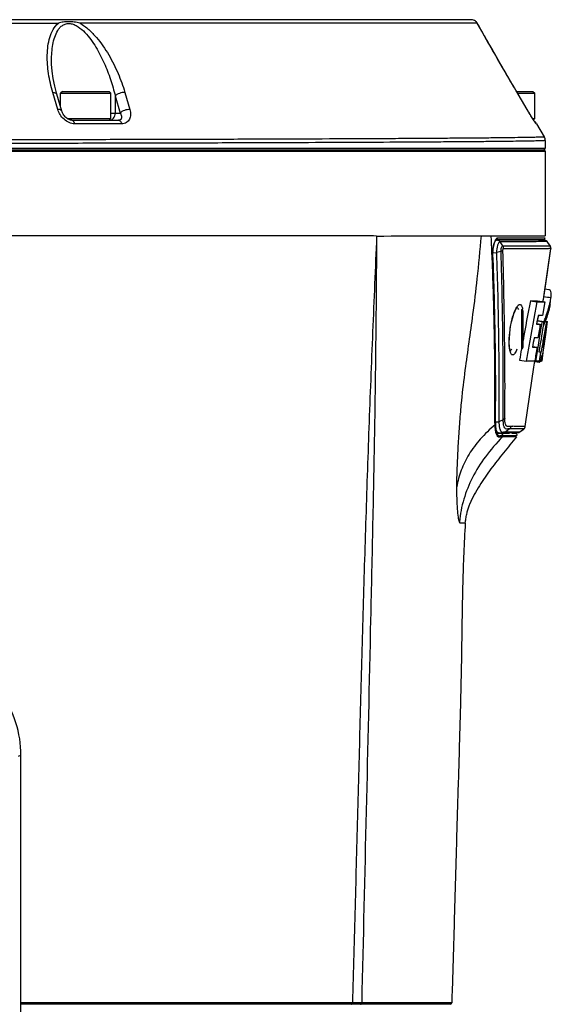
# Model space of a CAD drawing. Units: inches. Extents: x -0.1 to 96.1, y -0.1 to 60.1.
# Drawn here: x 49.4 to 52.3, y 33.2 to 38.6 of the extents above; entities that cross this region are included whole.
import ezdxf

# ---------------------------------------------------------------- set-up
doc = ezdxf.new("R2010")
doc.units = ezdxf.units.IN
doc.header["$MEASUREMENT"] = 0
doc.layers.add('1', color=7, linetype='Continuous')

msp = doc.modelspace()

# ---------------------------------------------------------------- linework, layer by layer
at = {"layer": '1', "linetype": 'Continuous'}
for p, q in [((51.8706, 38.5634), (42.9972, 38.5634)), ((51.9035, 38.544), (49.7256, 38.5438)), ((51.3008, 38.5438), (50.7264, 38.5438)), ((51.6417, 38.5439), (51.3008, 38.5438)), ((51.886, 38.5439), (51.8156, 38.5439)), ((51.9037, 38.544), (51.886, 38.5439)), ((51.9154, 38.5232), (51.9037, 38.544)), ((51.9284, 38.5001), (51.9154, 38.5232)), ((51.9439, 38.4726), (51.9284, 38.5001)), ((49.5703, 38.3404), (49.5703, 38.3405)), ((49.6037, 38.0714), (49.5767, 38.1638)), ((49.6293, 38.1697), (49.6195, 38.1598)), ((49.6293, 38.1697), (49.8852, 38.1697)), ((49.8852, 38.1697), (49.8951, 38.1598)), ((49.9717, 38.165), (49.999, 38.0714)), ((52.1146, 38.1768), (52.1146, 38.1768)), ((52.1766, 38.0715), (52.1146, 38.1768)), ((52.1765, 38.0715), (52.1146, 38.1768)), ((52.1188, 38.1697), (52.2087, 38.1697)), ((52.2087, 38.1697), (52.2185, 38.1598)), ((49.626, 38.0626), (49.599, 38.155)), ((49.6195, 38.0849), (49.6195, 38.1598)), ((49.6195, 38.1598), (49.8951, 38.1598)), ((49.8951, 38.022), (49.8951, 38.1598)), ((49.9192, 38.1451), (49.9192, 38.0516)), ((49.9192, 38.1451), (49.9465, 38.0516)), ((52.1246, 38.1598), (52.2185, 38.1598)), ((52.2185, 38.022), (52.2185, 38.1598)), ((52.1766, 38.0715), (52.1765, 38.0715)), ((52.1808, 38.0644), (52.1766, 38.0715)), ((52.1859, 38.0558), (52.1808, 38.0644)), ((52.1907, 38.0479), (52.1859, 38.0558)), ((49.6555, 38.022), (49.8951, 38.022)), ((49.681, 38.0122), (49.9369, 38.0122)), ((49.8951, 38.022), (49.8852, 38.0122)), ((49.8951, 38.0516), (49.9465, 38.0516)), ((52.1951, 38.0406), (52.1907, 38.0479)), ((52.2046, 38.0251), (52.201, 38.0309)), ((52.2078, 38.02), (52.2046, 38.0251)), ((52.2065, 38.022), (52.2185, 38.022)), ((52.2108, 38.0153), (52.2078, 38.02)), ((52.2134, 38.0113), (52.2108, 38.0153)), ((52.2185, 38.022), (52.2112, 38.0147)), ((52.2157, 38.0077), (52.2134, 38.0113)), ((52.2176, 38.0048), (52.2157, 38.0077)), ((52.2192, 38.0023), (52.2176, 38.0048)), ((49.9548, 37.9926), (49.697, 37.9927)), ((52.2287, 37.9928), (52.2709, 37.921)), ((52.2764, 37.901), (52.2764, 37.8587)), ((42.5913, 37.8587), (52.2764, 37.8587)), ((42.5913, 37.8429), (52.2764, 37.8429)), ((42.6034, 37.8508), (52.2685, 37.8508)), ((52.2764, 37.8429), (52.2764, 37.3783)), ((52.006, 37.3533), (52.0028, 37.3522)), ((52.0097, 37.3542), (52.0061, 37.3533)), ((52.0134, 37.3545), (52.0097, 37.3542)), ((52.029, 37.3544), (52.0135, 37.3545)), ((52.1112, 37.3546), (52.0622, 37.3544)), ((52.1291, 37.3546), (52.1112, 37.3546)), ((52.1894, 37.3545), (52.1777, 37.3545)), ((52.2398, 37.3547), (52.1894, 37.3545)), ((52.2532, 37.3546), (52.2398, 37.3547)), ((52.2631, 37.3547), (52.2532, 37.3546)), ((52.2682, 37.3547), (52.2621, 37.3547)), ((52.2691, 37.3547), (52.2682, 37.3547)), ((52.2695, 37.3547), (52.2689, 37.3547)), ((52.2697, 37.3547), (52.2693, 37.3547)), ((52.2701, 37.3547), (52.2695, 37.3547)), ((52.2705, 37.3547), (52.2699, 37.3547)), ((52.271, 37.3547), (52.2704, 37.3547)), ((52.272, 37.3546), (52.2716, 37.3546)), ((52.2734, 37.3544), (52.2726, 37.3545)), ((52.2753, 37.3539), (52.2741, 37.3543)), ((52.2768, 37.3535), (52.2753, 37.3539)), ((52.2812, 37.3513), (52.2768, 37.3535)), ((52.044, 37.3241), (52.0285, 37.3465)), ((52.2257, 37.3465), (52.2223, 37.3465)), ((52.2389, 37.3466), (52.2257, 37.3465)), ((52.2286, 37.3466), (52.2283, 37.3466)), ((52.2283, 37.324), (52.2785, 37.3245)), ((52.2283, 37.324), (52.3026, 37.3245)), ((52.2515, 37.3467), (52.2389, 37.3466)), ((52.286, 37.3468), (52.2515, 37.3467)), ((52.2683, 37.0436), (52.3064, 37.3099)), ((52.286, 37.3468), (52.2812, 37.3513)), ((52.3026, 37.3245), (52.286, 37.3468)), ((52.3026, 37.3245), (52.286, 37.3467)), ((52.2895, 37.1921), (52.3059, 37.3069)), ((52.3059, 37.3069), (52.3064, 37.3099)), ((52.3064, 37.3099), (52.3063, 37.3162)), ((52.0335, 37.2931), (52.0084, 37.287)), ((52.2697, 37.0532), (52.2893, 37.1904)), ((52.2893, 37.1904), (52.2895, 37.1921)), ((52.2893, 37.1904), (52.2895, 37.1921)), ((52.2963, 37.083), (52.2744, 37.0862)), ((52.3025, 37.0042), (52.3074, 37.0386)), ((52.3025, 37.0045), (52.3074, 37.0386)), ((52.1457, 36.9748), (52.1457, 36.7583)), ((52.1942, 37.0227), (52.2342, 37.0227)), ((52.1942, 37.0227), (52.2325, 37.0168)), ((52.2325, 37.0168), (52.2729, 37.017)), ((52.2342, 37.0227), (52.2729, 37.017)), ((52.2729, 37.017), (52.26, 36.9415)), ((52.2633, 37.0184), (52.2634, 37.0189)), ((52.2639, 37.0194), (52.264, 37.0199)), ((52.3006, 37.0046), (52.3007, 37.0048)), ((52.3007, 37.0048), (52.3008, 37.005)), ((52.1535, 36.9669), (52.1535, 36.7661)), ((52.2331, 36.9203), (52.2332, 36.9206)), ((52.2333, 36.9208), (52.2334, 36.921)), ((52.26, 36.9415), (52.2369, 36.9415)), ((52.2285, 36.8951), (52.2488, 36.8951)), ((52.229, 36.898), (52.2488, 36.8951)), ((52.2318, 36.9133), (52.2606, 36.9091)), ((52.232, 36.9144), (52.2685, 36.9091)), ((52.2321, 36.9147), (52.2699, 36.9092)), ((52.2453, 36.8177), (52.258, 36.8936)), ((52.258, 36.8936), (52.2606, 36.9091)), ((52.258, 36.8936), (52.2606, 36.9091)), ((52.2606, 36.9091), (52.2685, 36.9091)), ((52.2685, 36.9091), (52.2642, 36.8831)), ((52.2685, 36.9091), (52.2642, 36.8831)), ((52.2642, 36.8831), (52.2655, 36.8829)), ((52.2655, 36.8829), (52.2685, 36.9004)), ((52.2685, 36.9004), (52.2699, 36.9092)), ((52.2716, 36.8381), (52.2839, 36.9091)), ((52.2716, 36.8381), (52.279, 36.8806)), ((52.2718, 36.9144), (52.272, 36.9151)), ((52.272, 36.9148), (52.2723, 36.9156)), ((52.2746, 36.9075), (52.2744, 36.9069)), ((52.2754, 36.9086), (52.2752, 36.908)), ((52.2757, 36.9103), (52.2839, 36.9091)), ((52.2759, 36.911), (52.2886, 36.9092)), ((52.2769, 36.9136), (52.2763, 36.912)), ((52.2867, 36.9091), (52.2767, 36.8367)), ((52.2774, 36.914), (52.2771, 36.9131)), ((52.2777, 36.9147), (52.2774, 36.914)), ((52.2867, 36.9091), (52.2777, 36.8435)), ((52.279, 36.8806), (52.2839, 36.9091)), ((52.2803, 36.8523), (52.2886, 36.9092)), ((52.2839, 36.9091), (52.2867, 36.9091)), ((52.2839, 36.9091), (52.2867, 36.9091)), ((52.2358, 36.8193), (52.215, 36.8193)), ((52.2368, 36.7672), (52.2453, 36.8177)), ((52.2368, 36.7672), (52.2453, 36.8177)), ((52.2767, 36.8367), (52.2634, 36.7409)), ((52.2648, 36.7659), (52.2756, 36.8438)), ((52.2789, 36.8525), (52.2803, 36.8523)), ((52.2795, 36.8433), (52.2808, 36.8523)), ((52.1535, 36.8024), (52.154, 36.8052)), ((52.206, 36.7682), (52.2313, 36.7681)), ((52.2065, 36.7717), (52.2313, 36.7681)), ((52.2243, 36.6918), (52.2368, 36.7672)), ((52.2587, 36.7656), (52.2589, 36.7666)), ((52.2618, 36.72), (52.2683, 36.7651)), ((52.2627, 36.7659), (52.2648, 36.7659)), ((52.2627, 36.7659), (52.2648, 36.7659)), ((52.2668, 36.7653), (52.2667, 36.7643)), ((52.2412, 36.7427), (52.2507, 36.7426)), ((52.2414, 36.744), (52.2507, 36.7426)), ((52.2505, 36.7412), (52.2426, 36.6917)), ((52.2451, 36.6917), (52.2543, 36.742)), ((52.2453, 36.6926), (52.2507, 36.7219)), ((52.2507, 36.7426), (52.2505, 36.7412)), ((52.2507, 36.7426), (52.2505, 36.7412)), ((52.2507, 36.7219), (52.2544, 36.742)), ((52.255, 36.7205), (52.2517, 36.7013)), ((52.2544, 36.6917), (52.2584, 36.7205)), ((52.2584, 36.7205), (52.255, 36.7205)), ((52.2634, 36.7409), (52.2566, 36.6917)), ((52.2577, 36.6917), (52.2618, 36.72)), ((52.2634, 36.7409), (52.2606, 36.7202)), ((52.135, 36.6973), (52.1734, 36.692)), ((52.1686, 36.3454), (52.2132, 36.658)), ((52.2185, 36.6918), (52.1734, 36.692)), ((52.2132, 36.658), (52.2181, 36.6919)), ((52.2182, 36.6896), (52.2435, 36.686)), ((52.2187, 36.6926), (52.2185, 36.6918)), ((52.2186, 36.6926), (52.2243, 36.6918)), ((52.2426, 36.6917), (52.2243, 36.6918)), ((52.2427, 36.6921), (52.2451, 36.6917)), ((52.25, 36.6917), (52.2451, 36.6917)), ((52.2517, 36.7013), (52.25, 36.6917)), ((52.2517, 36.7013), (52.25, 36.6917)), ((52.2501, 36.6923), (52.2544, 36.6917)), ((52.2566, 36.6917), (52.2544, 36.6917)), ((52.2566, 36.6919), (52.2577, 36.6918)), ((52.1641, 36.3257), (52.1668, 36.3332)), ((52.1668, 36.3332), (52.1686, 36.3454)), ((52.0087, 36.3065), (52.0137, 36.303)), ((52.0136, 36.3031), (52.0137, 36.303)), ((52.0475, 36.2997), (52.0478, 36.2997)), ((52.0478, 36.2997), (52.0866, 36.2996)), ((52.0582, 36.3039), (52.0594, 36.3039)), ((52.0809, 36.321), (52.0594, 36.3039)), ((52.0866, 36.2996), (52.1164, 36.2997)), ((52.1164, 36.2997), (52.1233, 36.2998)), ((52.1258, 36.3036), (52.1366, 36.3036)), ((52.127, 36.2997), (52.1282, 36.2999)), ((52.1282, 36.2999), (52.1303, 36.3004)), ((52.1303, 36.3004), (52.1339, 36.3017)), ((52.1339, 36.3017), (52.1369, 36.3036)), ((52.1369, 36.3036), (52.1547, 36.317)), ((52.137, 36.3036), (52.1592, 36.3203)), ((52.1547, 36.317), (52.1592, 36.3203)), ((52.1588, 36.3202), (52.1548, 36.3201)), ((52.1592, 36.3203), (52.1641, 36.3257)), ((52.1592, 36.3203), (52.1592, 36.3203)), ((52.1592, 36.3203), (52.1592, 36.3203)), ((49.3887, 34.5269), (49.4024, 34.5312)), ((49.4024, 25.2755), (49.4024, 34.5312)), ((51.219, 33.1734), (49.4024, 33.1735)), ((51.7553, 33.1657), (49.4024, 33.1657)), ((51.2699, 33.1734), (51.219, 33.1734)), ((51.7631, 33.1733), (51.2699, 33.1734)), ((51.4533, 33.1732), (51.2699, 33.1734)), ((51.7631, 33.1733), (51.7198, 33.1732))]:
    msp.add_line(p, q, dxfattribs=at)
for points in [[(45.2602, 38.5438), (49.6075, 38.5438)], [(50.7264, 38.5438), (50.1282, 38.5438), (49.7256, 38.5438)], [(51.8156, 38.5439), (51.74, 38.5439), (51.6936, 38.5439), (51.6417, 38.5439)], [(52.1146, 38.1768), (52.0998, 38.2021), (52.0844, 38.2284), (52.0697, 38.2536), (52.0556, 38.2778), (52.0422, 38.301), (52.0292, 38.3234), (52.0168, 38.345), (52.0048, 38.3658), (51.9934, 38.3858), (51.9824, 38.405), (51.9719, 38.4233), (51.962, 38.4408), (51.9527, 38.4572), (51.9439, 38.4726)], [(52.0998, 38.2021), (52.0844, 38.2283), (52.0697, 38.2535), (52.0557, 38.2777), (52.0422, 38.301), (52.0293, 38.3234), (52.0168, 38.3449), (52.0049, 38.3657), (51.9934, 38.3857), (51.9825, 38.4049), (51.972, 38.4232), (51.9621, 38.4406), (51.9527, 38.4571), (51.944, 38.4725)], [(49.599, 38.155), (49.5876, 38.1987), (49.5791, 38.2416), (49.5735, 38.2819), (49.5707, 38.3195), (49.5703, 38.3404)], [(49.681, 38.0122), (49.6795, 38.0122), (49.6768, 38.0126), (49.6736, 38.0132), (49.6699, 38.0143), (49.666, 38.0159), (49.6619, 38.018), (49.6576, 38.0205), (49.6533, 38.0236), (49.649, 38.0272), (49.6448, 38.0312), (49.6407, 38.0357), (49.6369, 38.0407), (49.6333, 38.0461), (49.6302, 38.0519), (49.6276, 38.0579), (49.626, 38.0626)], [(52.201, 38.0309), (52.1971, 38.0372), (52.1951, 38.0406)], [(52.222, 37.9984), (52.222, 37.9984), (52.2219, 37.9984), (52.2217, 37.9987), (52.2214, 37.9991), (52.221, 37.9997), (52.2205, 38.0005), (52.2199, 38.0013), (52.2192, 38.0023)], [(51.9883, 37.2785), (51.9882, 37.2829), (51.9883, 37.2898), (51.9887, 37.297), (51.9893, 37.3042), (51.9903, 37.3114), (51.9915, 37.3184), (51.9929, 37.325), (51.9944, 37.3312), (51.9961, 37.3368), (51.9979, 37.3417), (51.9996, 37.3459), (52.0012, 37.3493), (52.0027, 37.3521), (52.0041, 37.3542), (52.0052, 37.3557), (52.0061, 37.3566), (52.0065, 37.357), (52.0066, 37.357)], [(52.0622, 37.3544), (52.0543, 37.3544), (52.0461, 37.3544), (52.0377, 37.3544), (52.029, 37.3544)], [(52.1777, 37.3545), (52.1601, 37.3546), (52.1554, 37.3546), (52.1291, 37.3546)], [(52.2741, 37.3543), (52.2726, 37.3545), (52.2717, 37.3546), (52.2709, 37.3547)], [(52.2661, 37.3468), (52.2634, 37.3467), (52.2608, 37.3467), (52.2583, 37.3467), (52.2515, 37.3467)], [(52.286, 37.3468), (52.2858, 37.3468), (52.2854, 37.3468), (52.2847, 37.3468), (52.2836, 37.3468), (52.2661, 37.3468)], [(52.2785, 37.3245), (52.297, 37.3246), (52.2995, 37.3247), (52.3013, 37.3246), (52.3024, 37.3246), (52.3026, 37.3245)], [(52.3063, 37.3162), (52.3036, 37.3232), (52.3026, 37.3245)], [(52.0028, 36.4699), (52.0029, 36.5089), (52.003, 36.5299), (52.003, 36.552), (52.003, 36.5753), (52.0029, 36.5999), (52.0028, 36.6257), (52.0026, 36.6528), (52.0024, 36.6812), (52.002, 36.7112), (52.0016, 36.7429), (52.0012, 36.7766), (52.0006, 36.8122), (52.0001, 36.8497), (51.9994, 36.8893), (51.9986, 36.9311), (51.9976, 36.9751), (51.9965, 37.0212), (51.9952, 37.0694), (51.9937, 37.1195), (51.992, 37.1715), (51.9902, 37.2253)], [(52.0836, 36.8639), (52.0863, 36.8812), (52.0915, 36.9073), (52.0976, 36.9309), (52.1041, 36.951), (52.1106, 36.9669), (52.1164, 36.9783), (52.121, 36.9851), (52.1219, 36.9861)], [(52.0867, 36.7444), (52.0868, 36.7443), (52.0853, 36.7475), (52.0827, 36.7568), (52.0804, 36.7718), (52.0791, 36.7921), (52.0794, 36.8166), (52.0813, 36.8442), (52.0836, 36.8639)], [(52.2185, 36.6918), (52.1903, 36.6919), (52.1734, 36.692)], [(52.0024, 36.3856), (52.0026, 36.417), (52.0027, 36.4339)], [(52.003, 36.3501), (52.0027, 36.359), (52.0024, 36.3715), (52.0024, 36.3856)], [(52.0077, 36.3101), (52.0066, 36.3146), (52.0057, 36.3202), (52.0048, 36.3268), (52.0041, 36.3343), (52.0035, 36.3428)], [(52.0146, 36.2953), (52.0146, 36.2953), (52.0146, 36.2953), (52.014, 36.296), (52.0131, 36.2973), (52.012, 36.299), (52.0109, 36.301), (52.0098, 36.3034), (52.0087, 36.3064)], [(52.0136, 36.3031), (52.0228, 36.299), (52.032, 36.2985), (52.0369, 36.2992), (52.0397, 36.2996), (52.0419, 36.2998), (52.0448, 36.2998), (52.0475, 36.2997)], [(52.033, 36.2971), (52.0414, 36.2971), (52.049, 36.2972), (52.063, 36.2972)], [(52.063, 36.2972), (52.0691, 36.2972), (52.0807, 36.2973)], [(52.0921, 36.2974), (52.0974, 36.2974), (52.1022, 36.2974), (52.1062, 36.2974), (52.1089, 36.2973), (52.11, 36.2973)], [(52.1256, 36.2996), (52.1262, 36.2997), (52.127, 36.2997)], [(52.1299, 36.3036), (52.1354, 36.3035), (52.1366, 36.3036)], [(52.1588, 36.3202), (52.1574, 36.3202), (52.1548, 36.3201)], [(51.8535, 35.8819), (51.8552, 35.8873), (51.857, 35.8926), (51.8589, 35.8979), (51.8608, 35.903), (51.8628, 35.9081), (51.863, 35.9088)], [(51.8409, 35.8278), (51.842, 35.8338), (51.8432, 35.8404), (51.8445, 35.847), (51.8459, 35.8535), (51.8473, 35.8596), (51.8488, 35.8654)], [(51.8488, 35.8654), (51.8503, 35.871), (51.8519, 35.8765), (51.8535, 35.8819)], [(51.8373, 35.8035), (51.8384, 35.8116), (51.8392, 35.8168), (51.84, 35.8221), (51.8409, 35.8278)], [(51.7198, 33.1732), (51.643, 33.1732), (51.59, 33.1731), (51.5272, 33.1731), (51.4533, 33.1732)]]:
    msp.add_lwpolyline(points, dxfattribs=at)
for centre, radius, start, end in [((51.8706, 38.524), 0.0394, 54.4489, 89.9996), ((52.1947, 37.9728), 0.0395, 43.8586, 54.6556), ((52.1948, 37.9728), 0.0393, 43.0754, 43.8463), ((52.1947, 37.9728), 0.0395, 30.4846, 43.0565), ((52.1921, 37.9728), 0.0395, 30.4459, 41.9161), ((52.2685, 37.8587), 0.00787, 270, 0), ((52.2685, 37.8429), 0.00787, 0, 90), ((47.928, 37.1569), 4.0577, 2.6624, 3.1244), ((52.0417, 37.3337), 0.0444, 146.4071, 147.111), ((52.0394, 37.3352), 0.0416, 145.273, 146.4117), ((52.0071, 37.3524), 0.00451, 100.2425, 105.7786), ((52.0071, 37.3528), 0.00409, 96.5013, 100.2062), ((52.0771, 37.3146), 0.0846, 154.0719, 157.4192), ((52.1989, 41.742), 4.4181, 270.1952, 270.38), ((52.2869, 37.3127), 0.0197, 31.409, 36.8675), ((52.2869, 37.3127), 0.0197, 27.9841, 31.4102), ((52.2868, 37.3127), 0.0198, 9.6228, 27.9244), ((52.2869, 37.3127), 0.0197, 6.8824, 9.5645), ((52.2868, 37.3127), 0.0198, 351.9025, 6.8496), ((52.1463, 37.2825), 0.1588, 181.4603, 182.178), ((33.5494, 36.6898), 18.504, 0.88276, 1.00413), ((52.0943, 36.962), 0.0376, 20.282, 22.3896), ((52.1457, 36.9669), 0.00787, 0, 90), ((52.0084, 36.9561), 0.1442, 6.5286, 7.77), ((78.6745, 32.0204), 26.9486, 169.30255, 169.77274), ((51.874, 37.1088), 0.4392, 346.107, 346.3022), ((50.6101, 37.5126), 1.7277, 339.9762, 340.6968), ((51.0696, 37.3578), 1.2868, 338.3403, 339.4167), ((50.0722, 37.7206), 2.3428, 339.7354, 339.8816), ((51.2598, 37.2858), 1.0834, 339.4439, 339.5901), ((51.3195, 37.2637), 1.0198, 339.6221, 339.8892), ((77.1861, 32.3967), 25.3597, 169.95651, 170.07379), ((39.183, 39.1376), 13.2891, 349.72264, 350.0356), ((35.35, 39.6054), 17.1494, 350.46933, 350.73315), ((74.2853, 32.8492), 22.4821, 169.98677, 170.14453), ((52.1457, 36.7661), 0.00787, 270, 0), ((52.3421, 36.3665), 0.3399, 182.7698, 183.1146), ((48.5369, 44.4123), 8.7738, 293.40213, 293.57037), ((52.0962, 35.7621), 0.572, 89.7834, 90.8061), ((52.1474, 36.336), 0.0196, 327.1923, 329.8074), ((52.1473, 36.336), 0.0197, 329.8214, 351.2681), ((52.0547, 36.3154), 0.0479, 204.1728, 204.9735), ((52.0545, 36.3153), 0.0477, 204.9738, 206.4209), ((52.0903, 35.7044), 0.6167, 89.9197, 90.8665), ((52.0902, 35.7142), 0.6069, 89.1, 89.9127), ((52.1196, 38.006), 1.7024, 269.4935, 269.6814), ((52.1204, 38.214), 1.9104, 269.6905, 270.1616), ((52.1251, 36.3194), 0.0197, 282.5995, 291.663), ((52.1252, 36.3193), 0.0196, 291.667, 294.9475), ((52.1251, 36.3194), 0.0197, 294.962, 306.8478), ((52.1473, 36.3361), 0.0197, 306.8779, 327.1865), ((51.2082, 33.1736), 0.0107, 349.8757, 359.1354), ((51.2616, 33.1736), 0.00837, 346.6874, 358.5642), ((51.7553, 33.1736), 0.00787, 270, 357.4119)]:
    msp.add_arc(centre, radius, start, end, dxfattribs=at)
msp.add_ellipse((48.8117, 34.5312), major_axis=(0.5632, 0.1781), ratio=0.999832, start_param=-0.306221, end_param=0.306221, dxfattribs=at)
for points, knots in [([(49.5767, 38.1638), (49.5668, 38.1979), (49.5515, 38.266), (49.5446, 38.3521), (49.5493, 38.4188), (49.5615, 38.48), (49.5837, 38.5251), (49.6075, 38.5438)], [0, 0, 0, 0, 0.267894, 0.525485, 0.649949, 0.770933, 1, 1, 1, 1]), ([(49.5703, 38.3405), (49.5703, 38.3551), (49.5713, 38.384), (49.5764, 38.4267), (49.5862, 38.4675), (49.5998, 38.4992), (49.6158, 38.5209), (49.6311, 38.5341), (49.6503, 38.5424), (49.6723, 38.5433), (49.6946, 38.537), (49.7232, 38.5213), (49.7544, 38.4934), (49.7861, 38.4547), (49.8224, 38.3994), (49.8595, 38.3266), (49.8943, 38.2368), (49.9119, 38.1757), (49.9192, 38.1451)], [0, 0, 0, 0, 0.059477, 0.117831, 0.174787, 0.229991, 0.257005, 0.283858, 0.311269, 0.340378, 0.371716, 0.404678, 0.472396, 0.540506, 0.608164, 0.741476, 0.872117, 1, 1, 1, 1]), ([(49.7256, 38.5438), (49.7153, 38.5466), (49.6947, 38.5508), (49.6641, 38.5531), (49.6349, 38.551), (49.6164, 38.5466), (49.6075, 38.5438)], [0, 0, 0, 0, 0.267244, 0.525364, 0.767353, 1, 1, 1, 1]), ([(49.7256, 38.5438), (49.743, 38.5343), (49.7752, 38.5102), (49.83, 38.4532), (49.8853, 38.3726), (49.9362, 38.2706), (49.9615, 38.2002), (49.9717, 38.165)], [0, 0, 0, 0, 0.129297, 0.259193, 0.514135, 0.761257, 1, 1, 1, 1]), ([(51.8934, 38.556), (51.8935, 38.556), (51.8938, 38.5559), (51.8942, 38.5554), (51.8951, 38.5548), (51.8957, 38.5542), (51.896, 38.5539)], [0, 0, 0, 0, 0.066156, 0.261122, 0.576334, 1, 1, 1, 1]), ([(51.896, 38.5539), (51.8966, 38.5534), (51.8994, 38.5507), (51.9017, 38.5475), (51.9032, 38.5448)], [0, 0, 0, 0, 0.197506, 1, 1, 1, 1]), ([(52.1146, 38.1768), (52.0952, 38.2098), (52.024, 38.3316), (51.954, 38.4542), (51.9037, 38.544)], [0, 0, 0, 0, 0.27109, 1, 1, 1, 1]), ([(49.5767, 38.1638), (49.5795, 38.1639), (49.5846, 38.1637), (49.5915, 38.1622), (49.5966, 38.1594), (49.5986, 38.1565), (49.599, 38.155)], [0, 0, 0, 0, 0.327946, 0.602437, 0.821087, 1, 1, 1, 1]), ([(49.9717, 38.165), (49.9668, 38.1651), (49.9567, 38.1641), (49.9421, 38.16), (49.9292, 38.1538), (49.9219, 38.1482), (49.9192, 38.1451)], [0, 0, 0, 0, 0.254467, 0.528756, 0.7876, 1, 1, 1, 1]), ([(49.626, 38.0626), (49.6256, 38.064), (49.6236, 38.067), (49.6184, 38.0697), (49.6116, 38.0713), (49.6065, 38.0715), (49.6037, 38.0714)], [0, 0, 0, 0, 0.178945, 0.3976, 0.672073, 1, 1, 1, 1]), ([(49.697, 37.9927), (49.6758, 37.9927), (49.6437, 38.0089), (49.6161, 38.0415), (49.6067, 38.0613), (49.6037, 38.0714)], [0, 0, 0, 0, 0.496739, 0.755136, 1, 1, 1, 1]), ([(49.999, 38.0714), (49.9941, 38.0715), (49.984, 38.0705), (49.9694, 38.0664), (49.9564, 38.0602), (49.9492, 38.0547), (49.9465, 38.0516)], [0, 0, 0, 0, 0.254495, 0.528782, 0.787611, 1, 1, 1, 1]), ([(49.999, 38.0714), (50.0017, 38.0622), (50.0045, 38.0438), (49.9996, 38.0212), (49.9901, 38.007), (49.9804, 37.9989), (49.9683, 37.9937), (49.9593, 37.9926), (49.9548, 37.9926)], [0, 0, 0, 0, 0.271347, 0.515885, 0.632411, 0.748993, 0.870184, 1, 1, 1, 1]), ([(52.2196, 38.0016), (52.213, 38.0114), (52.1985, 38.0347), (52.1844, 38.0581), (52.1765, 38.0715)], [0, 0, 0, 0, 0.432299, 1, 1, 1, 1]), ([(49.697, 37.9927), (49.6963, 37.9954), (49.6947, 37.9999), (49.6915, 38.0055), (49.6877, 38.0101), (49.6835, 38.0122), (49.681, 38.0122)], [0, 0, 0, 0, 0.322377, 0.532327, 0.712791, 1, 1, 1, 1]), ([(49.8851, 38.0122), (49.8896, 38.0122), (49.8988, 38.0144), (49.9101, 38.0233), (49.9175, 38.0364), (49.9192, 38.0465), (49.9192, 38.0516)], [0, 0, 0, 0, 0.233218, 0.4766, 0.733672, 1, 1, 1, 1]), ([(49.9465, 38.0516), (49.9489, 38.0475), (49.9518, 38.0412), (49.9538, 38.0326), (49.954, 38.0267), (49.9528, 38.0211), (49.9496, 38.0162), (49.944, 38.0128), (49.9394, 38.0122), (49.9369, 38.0122)], [0, 0, 0, 0, 0.278187, 0.402588, 0.517714, 0.625774, 0.732927, 0.852238, 1, 1, 1, 1]), ([(49.9369, 38.0122), (49.9387, 38.0122), (49.9427, 38.0111), (49.9477, 38.0069), (49.9519, 38.0005), (49.9539, 37.9954), (49.9548, 37.9926)], [0, 0, 0, 0, 0.195622, 0.420586, 0.688926, 1, 1, 1, 1]), ([(52.2261, 37.9928), (52.226, 37.9928), (52.2258, 37.993), (52.2254, 37.9934), (52.2248, 37.9942), (52.2237, 37.9956), (52.2219, 37.9981), (52.2205, 38.0003), (52.2196, 38.0016)], [0, 0, 0, 0, 0.025931, 0.080648, 0.164832, 0.277992, 0.587506, 1, 1, 1, 1]), ([(52.2709, 37.921), (52.2709, 37.9209), (52.2702, 37.9207), (52.2693, 37.9205), (52.2674, 37.9203), (52.2649, 37.9201), (52.2616, 37.9199), (52.2558, 37.9196), (52.2467, 37.9192), (52.2336, 37.9188), (52.2176, 37.9184), (52.1988, 37.9179), (52.1771, 37.9175), (52.1525, 37.9171), (52.114, 37.9165), (52.059, 37.9158), (51.9845, 37.915), (51.8992, 37.9141), (51.803, 37.9134), (51.6964, 37.9126), (51.5795, 37.9118), (51.4039, 37.9108), (51.161, 37.9096), (50.8433, 37.9084), (50.4927, 37.9072), (50.1126, 37.9062), (49.7068, 37.9053), (49.279, 37.9046), (48.8335, 37.904), (48.2165, 37.9035), (47.7484, 37.9033), (47.4339, 37.9033)], [0, 0, 0, 0, 0.000087, 0.000317, 0.000696, 0.001224, 0.001902, 0.002731, 0.004838, 0.007544, 0.010848, 0.014747, 0.01924, 0.024324, 0.029996, 0.043088, 0.058485, 0.076149, 0.096038, 0.118105, 0.142295, 0.168551, 0.227005, 0.292905, 0.365618, 0.444442, 0.528615, 0.617327, 0.709723, 0.804915, 1, 1, 1, 1]), ([(52.2764, 37.901), (52.2764, 37.9009), (52.2757, 37.9008), (52.2748, 37.9006), (52.2728, 37.9004), (52.2703, 37.9002), (52.267, 37.9), (52.2612, 37.8996), (52.2521, 37.8993), (52.239, 37.8989), (52.223, 37.8984), (52.2041, 37.898), (52.1824, 37.8976), (52.1577, 37.8972), (52.1192, 37.8966), (52.0641, 37.8959), (51.9896, 37.8951), (51.9041, 37.8943), (51.8079, 37.8935), (51.7011, 37.8928), (51.5841, 37.892), (51.4083, 37.891), (51.1652, 37.8898), (50.847, 37.8886), (50.4961, 37.8874), (50.1156, 37.8864), (49.7093, 37.8855), (49.281, 37.8847), (48.835, 37.8842), (48.2173, 37.8836), (47.7488, 37.8834), (47.4339, 37.8834)], [0, 0, 0, 0, 0.000087, 0.000317, 0.000696, 0.001225, 0.001904, 0.002733, 0.004841, 0.007548, 0.010853, 0.014753, 0.019247, 0.024331, 0.030004, 0.043097, 0.058495, 0.07616, 0.09605, 0.118117, 0.142308, 0.168564, 0.227018, 0.292918, 0.36563, 0.444452, 0.528624, 0.617334, 0.709728, 0.804918, 1, 1, 1, 1]), ([(51.3515, 37.3774), (51.3053, 37.378), (51.21, 37.3782), (51.0629, 37.3783), (50.9078, 37.3784), (50.8017, 37.3784), (45.5807, 37.3783)], [0, 0, 0, 0, 0.229619, 0.473196, 0.730185, 1, 1, 1, 1]), ([(51.3515, 37.3774), (51.3445, 37.2023), (51.3335, 36.9397), (51.319, 36.5895), (51.3057, 36.2392), (51.2942, 35.8889), (51.2832, 35.5386), (51.2731, 35.1882), (51.2613, 34.7502), (51.2476, 34.2246), (51.2334, 33.699), (51.2237, 33.3486), (51.219, 33.1734)], [0, 0, 0, 0, 0.124989, 0.187486, 0.249986, 0.374988, 0.437489, 0.499991, 0.624993, 0.749995, 0.874998, 1, 1, 1, 1]), ([(51.3515, 37.3774), (51.3503, 37.2023), (51.3483, 36.9396), (51.3442, 36.5893), (51.3388, 36.2389), (51.3302, 35.801), (51.3149, 35.1003), (51.2944, 34.2245), (51.2782, 33.5238), (51.2699, 33.1734)], [0, 0, 0, 0, 0.124966, 0.18745, 0.249941, 0.374939, 0.499946, 0.749974, 1, 1, 1, 1]), ([(51.3515, 37.3774), (51.4578, 37.3778), (51.6492, 37.3779), (51.8406, 37.378), (51.9257, 37.3781)], [0, 0, 0, 0, 0.555477, 1, 1, 1, 1]), ([(51.8378, 36.6423), (51.8512, 36.744), (51.8761, 36.9106), (51.9057, 37.1559), (51.9191, 37.2997), (51.9257, 37.3781)], [0, 0, 0, 0, 0.415228, 0.681605, 1, 1, 1, 1]), ([(51.9257, 37.3781), (51.9915, 37.3789), (52.0091, 37.3788), (52.0321, 37.378), (52.0536, 37.3778), (52.0791, 37.3781), (52.1161, 37.3783), (52.1501, 37.3782), (52.1811, 37.3782), (52.2009, 37.3782), (52.2183, 37.3783), (52.2335, 37.3783), (52.2464, 37.3784), (52.2569, 37.3784), (52.2642, 37.3784), (52.2689, 37.3784), (52.2715, 37.3784), (52.2735, 37.3784), (52.2751, 37.3784), (52.2758, 37.3783), (52.2764, 37.3784), (52.2764, 37.3783)], [0, 0, 0, 0, 0.119982, 0.177204, 0.232531, 0.337524, 0.434948, 0.606899, 0.681342, 0.748046, 0.806979, 0.858112, 0.90142, 0.936881, 0.96448, 0.975326, 0.984202, 0.991106, 0.996039, 0.998998, 1, 1, 1, 1]), ([(52.0045, 37.3577), (52.0042, 37.3573), (52.0029, 37.3553), (52.0018, 37.3532), (52.001, 37.3516)], [0, 0, 0, 0, 0.234611, 1, 1, 1, 1]), ([(52.0157, 37.3666), (52.0148, 37.3666), (52.0124, 37.3661), (52.0087, 37.3634), (52.0064, 37.3606), (52.0052, 37.3589)], [0, 0, 0, 0, 0.188376, 0.537208, 1, 1, 1, 1]), ([(52.0157, 37.3666), (52.0153, 37.3643), (52.0134, 37.36), (52.0094, 37.3575), (52.0073, 37.3569)], [0, 0, 0, 0, 0.50742, 1, 1, 1, 1]), ([(52.2659, 37.3567), (52.2659, 37.3568), (52.2654, 37.3567), (52.2649, 37.3568), (52.2635, 37.3567), (52.2618, 37.3567), (52.2594, 37.3567), (52.2554, 37.3567), (52.249, 37.3567), (52.2398, 37.3568), (52.2285, 37.3568), (52.2152, 37.3567), (52.1999, 37.3567), (52.1827, 37.3567), (52.1557, 37.3567), (52.117, 37.3568), (52.075, 37.3567), (52.0376, 37.3561), (52.0176, 37.3567), (52.0073, 37.3569)], [0, 0, 0, 0, 0.000959, 0.003857, 0.008735, 0.0156, 0.024458, 0.035311, 0.063001, 0.098641, 0.142168, 0.193515, 0.252616, 0.319424, 0.393909, 0.565842, 0.76813, 0.880685, 1, 1, 1, 1]), ([(52.2747, 37.3664), (52.2747, 37.3665), (52.2741, 37.3665), (52.2736, 37.3665), (52.2722, 37.3665), (52.2705, 37.3665), (52.2681, 37.3665), (52.2641, 37.3665), (52.2577, 37.3665), (52.2485, 37.3665), (52.2372, 37.3665), (52.224, 37.3664), (52.2087, 37.3664), (52.1914, 37.3663), (52.1644, 37.3663), (52.1256, 37.3664), (52.0836, 37.3663), (52.046, 37.3658), (52.026, 37.3663), (52.0157, 37.3666)], [0, 0, 0, 0, 0.000975, 0.003896, 0.008797, 0.015679, 0.024543, 0.035389, 0.06303, 0.098577, 0.14199, 0.193225, 0.252239, 0.318992, 0.393455, 0.565409, 0.767832, 0.880523, 1, 1, 1, 1]), ([(52.0008, 36.3425), (51.9996, 36.3626), (52.0002, 36.4036), (52, 36.4655), (52.0003, 36.5283), (52.0002, 36.5912), (51.9999, 36.6541), (51.999, 36.7379), (51.9974, 36.8426), (51.9949, 36.9683), (51.9911, 37.0939), (51.9875, 37.1986), (51.9841, 37.2824), (51.9823, 37.3244), (51.9814, 37.3453)], [0, 0, 0, 0, 0.06004, 0.122534, 0.185268, 0.247928, 0.310584, 0.373242, 0.498521, 0.623862, 0.749156, 0.874511, 0.937199, 1, 1, 1, 1]), ([(51.999, 37.3471), (51.9946, 37.3365), (51.989, 37.3136), (51.9872, 37.2903), (51.9875, 37.2785)], [0, 0, 0, 0, 0.49314, 1, 1, 1, 1]), ([(52.0285, 37.3465), (52.0255, 37.3465), (52.0191, 37.3391), (52.0115, 37.3198), (52.0081, 37.3004), (52.0084, 37.287)], [0, 0, 0, 0, 0.135146, 0.379411, 1, 1, 1, 1]), ([(52.2223, 37.3465), (52.1953, 37.3464), (52.1307, 37.3466), (52.0661, 37.346), (52.0285, 37.3465)], [0, 0, 0, 0, 0.41809, 1, 1, 1, 1]), ([(52.0335, 37.2931), (52.0333, 37.3001), (52.035, 37.3102), (52.039, 37.3203), (52.0425, 37.3241), (52.044, 37.3241)], [0, 0, 0, 0, 0.621062, 0.864778, 1, 1, 1, 1]), ([(52.0437, 37.2986), (52.0432, 37.298), (52.0404, 37.2952), (52.0365, 37.2938), (52.0335, 37.2931)], [0, 0, 0, 0, 0.204539, 1, 1, 1, 1]), ([(52.0437, 37.2986), (52.0436, 37.3011), (52.0442, 37.3044), (52.0459, 37.3095), (52.0474, 37.3095)], [0, 0, 0, 0, 0.629001, 1, 1, 1, 1]), ([(52.044, 37.3241), (52.0759, 37.3236), (52.1326, 37.324), (52.1893, 37.3239), (52.214, 37.3239)], [0, 0, 0, 0, 0.563289, 1, 1, 1, 1]), ([(52.0474, 37.3095), (52.0673, 37.3091), (52.1046, 37.3092), (52.1567, 37.3093), (52.2012, 37.3092), (52.2379, 37.3094), (52.2635, 37.3097), (52.28, 37.3098), (52.2894, 37.31), (52.2964, 37.3099), (52.3021, 37.3103), (52.3042, 37.3097), (52.3064, 37.3103), (52.3064, 37.3099)], [0, 0, 0, 0, 0.230563, 0.432128, 0.60392, 0.745575, 0.856953, 0.901, 0.937079, 0.965021, 0.984759, 0.996297, 1, 1, 1, 1]), ([(51.9876, 37.2765), (51.9905, 37.1991), (51.9945, 37.083), (51.9983, 36.9282), (52.0002, 36.8121), (52.0019, 36.696), (52.0026, 36.5993), (52.0026, 36.5219), (52.0023, 36.4639), (52.0024, 36.4066), (52.0017, 36.3687), (52.0026, 36.3501)], [0, 0, 0, 0, 0.250701, 0.376024, 0.501347, 0.6266, 0.751873, 0.81453, 0.87723, 0.939716, 1, 1, 1, 1]), ([(51.9881, 37.2876), (51.9896, 37.2871), (51.9962, 37.2855), (52.0033, 37.2857), (52.0084, 37.287)], [0, 0, 0, 0, 0.234503, 1, 1, 1, 1]), ([(52.0084, 37.287), (52.011, 37.2096), (52.0146, 37.0936), (52.0179, 36.9388), (52.0196, 36.8227), (52.0212, 36.7065), (52.0219, 36.6097), (52.022, 36.5322), (52.0216, 36.4741), (52.0216, 36.4168), (52.0207, 36.3789), (52.0217, 36.3603)], [0, 0, 0, 0, 0.250506, 0.375735, 0.501057, 0.626388, 0.751816, 0.814557, 0.877316, 0.939792, 1, 1, 1, 1]), ([(52.0447, 36.7583), (52.0436, 36.8475), (52.0414, 37.0258), (52.0362, 37.204), (52.0335, 37.2931)], [0, 0, 0, 0, 0.500355, 1, 1, 1, 1]), ([(52.3074, 37.0386), (52.3084, 37.0456), (52.3096, 37.057), (52.3083, 37.0715), (52.3036, 37.0804), (52.2985, 37.0827), (52.2963, 37.083)], [0, 0, 0, 0, 0.422751, 0.688841, 0.861522, 1, 1, 1, 1]), ([(52.264, 37.0199), (52.2644, 37.022), (52.2661, 37.0299), (52.2675, 37.0378), (52.2683, 37.0436)], [0, 0, 0, 0, 0.268365, 1, 1, 1, 1]), ([(52.3008, 37.005), (52.3015, 37.0081), (52.3041, 37.0191), (52.3062, 37.0303), (52.3073, 37.0384)], [0, 0, 0, 0, 0.274059, 1, 1, 1, 1]), ([(52.0543, 36.3789), (52.0537, 36.3907), (52.0544, 36.415), (52.055, 36.4642), (52.0554, 36.5264), (52.0554, 36.6012), (52.0547, 36.701), (52.0532, 36.8256), (52.0519, 36.9252), (52.0512, 36.9749)], [0, 0, 0, 0, 0.059669, 0.12218, 0.247378, 0.373084, 0.498709, 0.749571, 1, 1, 1, 1]), ([(52.083, 36.8639), (52.0862, 36.8871), (52.0945, 36.9277), (52.1082, 36.9671), (52.1169, 36.9828)], [0, 0, 0, 0, 0.566691, 1, 1, 1, 1]), ([(52.1169, 36.9828), (52.1187, 36.9859), (52.1222, 36.9915), (52.1282, 36.9992), (52.139, 37.0056), (52.1468, 36.9956), (52.1496, 36.986), (52.1508, 36.9793), (52.1513, 36.9756)], [0, 0, 0, 0, 0.175882, 0.314785, 0.493475, 0.673129, 0.81618, 1, 1, 1, 1]), ([(52.1212, 36.9856), (52.122, 36.9854), (52.1257, 36.9834), (52.1279, 36.9794), (52.1291, 36.9764)], [0, 0, 0, 0, 0.206237, 1, 1, 1, 1]), ([(52.1734, 36.692), (52.1781, 36.7191), (52.1971, 36.8275), (52.2172, 36.9356), (52.2325, 37.0168)], [0, 0, 0, 0, 0.249223, 1, 1, 1, 1]), ([(52.2723, 36.9156), (52.2752, 36.9236), (52.2856, 36.9525), (52.295, 36.9818), (52.3004, 37.0033)], [0, 0, 0, 0, 0.278982, 1, 1, 1, 1]), ([(52.3025, 37.0042), (52.3016, 36.9984), (52.296, 36.9679), (52.2863, 36.9383), (52.2777, 36.9147)], [0, 0, 0, 0, 0.188258, 1, 1, 1, 1]), ([(52.0821, 36.7516), (52.0789, 36.7678), (52.0773, 36.8056), (52.0802, 36.843), (52.083, 36.8639)], [0, 0, 0, 0, 0.438217, 1, 1, 1, 1]), ([(52.0453, 36.3706), (52.0446, 36.3861), (52.0455, 36.4178), (52.0458, 36.4658), (52.046, 36.5144), (52.0462, 36.5795), (52.0458, 36.6608), (52.0451, 36.7258), (52.0447, 36.7583)], [0, 0, 0, 0, 0.12029, 0.245406, 0.370958, 0.496914, 0.748553, 1, 1, 1, 1]), ([(52.121, 36.7574), (52.1179, 36.7495), (52.1133, 36.7389), (52.105, 36.7286), (52.0991, 36.7249), (52.0928, 36.7263), (52.0884, 36.732), (52.0847, 36.7406), (52.0829, 36.7476), (52.0821, 36.7516)], [0, 0, 0, 0, 0.348201, 0.463681, 0.545711, 0.615423, 0.704999, 0.831728, 1, 1, 1, 1]), ([(52.2435, 36.686), (52.2443, 36.6859), (52.2462, 36.6879), (52.2469, 36.6899), (52.2474, 36.6914)], [0, 0, 0, 0, 0.310796, 1, 1, 1, 1]), ([(51.8136, 36.4267), (51.8151, 36.4429), (51.822, 36.5149), (51.8306, 36.5867), (51.8378, 36.6423)], [0, 0, 0, 0, 0.224641, 1, 1, 1, 1]), ([(51.7914, 36.0027), (51.7913, 36.0111), (51.7915, 36.0281), (51.7923, 36.0629), (51.7937, 36.1071), (51.796, 36.1604), (51.7994, 36.2315), (51.8049, 36.3203), (51.8105, 36.3913), (51.8136, 36.4267)], [0, 0, 0, 0, 0.058721, 0.120459, 0.245641, 0.371461, 0.497035, 0.748674, 1, 1, 1, 1]), ([(52.0008, 36.3425), (51.9722, 36.3182), (51.9201, 36.268), (51.8568, 36.1843), (51.8127, 36.0959), (51.7962, 36.0338), (51.7914, 36.0027)], [0, 0, 0, 0, 0.276829, 0.530626, 0.768736, 1, 1, 1, 1]), ([(52.0053, 36.3008), (52.004, 36.3069), (52.0022, 36.3208), (52.0012, 36.3348), (52.0008, 36.3425)], [0, 0, 0, 0, 0.446823, 1, 1, 1, 1]), ([(52.0027, 36.348), (52.0029, 36.3446), (52.0037, 36.3324), (52.0048, 36.3203), (52.0064, 36.3116)], [0, 0, 0, 0, 0.280908, 1, 1, 1, 1]), ([(52.0217, 36.3603), (52.0224, 36.3484), (52.0231, 36.3298), (52.0294, 36.3114), (52.0337, 36.3061)], [0, 0, 0, 0, 0.63516, 1, 1, 1, 1]), ([(52.0543, 36.3789), (52.0539, 36.378), (52.052, 36.3743), (52.0483, 36.3718), (52.0453, 36.3706)], [0, 0, 0, 0, 0.224218, 1, 1, 1, 1]), ([(52.0809, 36.321), (52.0773, 36.321), (52.0703, 36.3213), (52.0589, 36.3176), (52.053, 36.3271), (52.0487, 36.3371), (52.0464, 36.3524), (52.0457, 36.364), (52.0453, 36.3706)], [0, 0, 0, 0, 0.142618, 0.293768, 0.396195, 0.536199, 0.738014, 1, 1, 1, 1]), ([(52.0882, 36.3341), (52.0848, 36.3341), (52.0795, 36.3342), (52.0728, 36.3329), (52.0664, 36.3318), (52.0618, 36.3386), (52.0552, 36.3531), (52.0548, 36.368), (52.0543, 36.3789)], [0, 0, 0, 0, 0.144824, 0.222225, 0.298951, 0.396402, 0.533428, 1, 1, 1, 1]), ([(52.1668, 36.3332), (52.1668, 36.3329), (52.1648, 36.3334), (52.1624, 36.3329), (52.1568, 36.3332), (52.1495, 36.3331), (52.1397, 36.3332), (52.1225, 36.3336), (52.1084, 36.3341), (52.0984, 36.3342)], [0, 0, 0, 0, 0.014281, 0.05829, 0.134183, 0.243402, 0.38575, 0.56042, 1, 1, 1, 1]), ([(52.0421, 36.276), (52.0083, 36.2421), (51.9471, 36.1723), (51.8748, 36.0574), (51.826, 35.9368), (51.8095, 35.853), (51.8052, 35.8111)], [0, 0, 0, 0, 0.269872, 0.521659, 0.762371, 1, 1, 1, 1]), ([(52.1189, 36.276), (52.0946, 36.2475), (52.0468, 36.1899), (51.9778, 36.1014), (51.9241, 36.0247), (51.8862, 35.9601), (51.87, 35.9262), (51.863, 35.9088)], [0, 0, 0, 0, 0.250092, 0.500104, 0.749397, 0.874541, 1, 1, 1, 1]), ([(52.0066, 36.2957), (52.0065, 36.2961), (52.006, 36.2978), (52.0056, 36.2995), (52.0053, 36.3008)], [0, 0, 0, 0, 0.239585, 1, 1, 1, 1]), ([(52.0064, 36.3116), (52.0067, 36.3101), (52.0078, 36.3047), (52.0094, 36.2994), (52.011, 36.2958)], [0, 0, 0, 0, 0.286896, 1, 1, 1, 1]), ([(52.0421, 36.276), (52.0391, 36.276), (52.0344, 36.2761), (52.0281, 36.2752), (52.024, 36.2745), (52.0206, 36.2748), (52.018, 36.2758), (52.0157, 36.2778), (52.0128, 36.2814), (52.0094, 36.2874), (52.0074, 36.2927), (52.0066, 36.2957)], [0, 0, 0, 0, 0.191134, 0.29399, 0.400658, 0.45352, 0.508524, 0.570818, 0.641735, 0.804091, 1, 1, 1, 1]), ([(52.0073, 36.3116), (52.0078, 36.3107), (52.0095, 36.3077), (52.0115, 36.3046), (52.0136, 36.3031)], [0, 0, 0, 0, 0.281883, 1, 1, 1, 1]), ([(52.0118, 36.2941), (52.0128, 36.2921), (52.0148, 36.2886), (52.0179, 36.2848), (52.0208, 36.2831), (52.0236, 36.2824), (52.0272, 36.2828), (52.0313, 36.2835), (52.0366, 36.2841), (52.0405, 36.2839), (52.0431, 36.2839)], [0, 0, 0, 0, 0.17873, 0.329061, 0.391969, 0.450304, 0.566159, 0.681061, 0.791609, 1, 1, 1, 1]), ([(52.0158, 36.2959), (52.0187, 36.2962), (52.0244, 36.2974), (52.0302, 36.2971), (52.033, 36.2971)], [0, 0, 0, 0, 0.51951, 1, 1, 1, 1]), ([(52.0431, 36.2839), (52.0435, 36.2869), (52.0418, 36.2934), (52.0359, 36.2967), (52.033, 36.2971)], [0, 0, 0, 0, 0.502812, 1, 1, 1, 1]), ([(52.0337, 36.3061), (52.035, 36.3046), (52.038, 36.3019), (52.0452, 36.303), (52.0501, 36.3038), (52.0534, 36.3039)], [0, 0, 0, 0, 0.278955, 0.524266, 1, 1, 1, 1]), ([(52.1189, 36.276), (52.1188, 36.2759), (52.1183, 36.276), (52.1175, 36.2759), (52.116, 36.276), (52.1139, 36.276), (52.1112, 36.276), (52.1064, 36.276), (52.0988, 36.276), (52.088, 36.2759), (52.0748, 36.2759), (52.0593, 36.276), (52.0481, 36.2761), (52.0421, 36.276)], [0, 0, 0, 0, 0.004357, 0.016043, 0.035353, 0.062527, 0.09765, 0.140732, 0.250724, 0.39194, 0.563625, 0.765632, 1, 1, 1, 1]), ([(52.0431, 36.2839), (52.0491, 36.284), (52.0603, 36.284), (52.0759, 36.2839), (52.0891, 36.2839), (52.1, 36.284), (52.1076, 36.284), (52.1124, 36.284), (52.1151, 36.284), (52.1171, 36.284), (52.1187, 36.2839), (52.1195, 36.284), (52.12, 36.2839), (52.12, 36.284)], [0, 0, 0, 0, 0.234001, 0.436383, 0.608603, 0.750174, 0.860194, 0.903188, 0.938155, 0.965149, 0.984297, 0.995797, 1, 1, 1, 1]), ([(52.0594, 36.3039), (52.0613, 36.3039), (52.0685, 36.304), (52.0757, 36.304), (52.081, 36.3039)], [0, 0, 0, 0, 0.265435, 1, 1, 1, 1]), ([(52.081, 36.3039), (52.0831, 36.3039), (52.091, 36.3038), (52.0988, 36.3037), (52.1045, 36.3036)], [0, 0, 0, 0, 0.273714, 1, 1, 1, 1]), ([(52.1548, 36.3201), (52.1522, 36.3201), (52.1339, 36.3201), (52.1155, 36.3208), (52.0997, 36.321)], [0, 0, 0, 0, 0.141195, 1, 1, 1, 1]), ([(52.11, 36.2973), (52.113, 36.2969), (52.1189, 36.2935), (52.1205, 36.287), (52.12, 36.284)], [0, 0, 0, 0, 0.499998, 1, 1, 1, 1]), ([(52.1366, 36.3036), (52.1366, 36.3036), (52.1368, 36.3036), (52.1369, 36.3036), (52.1369, 36.3036)], [0, 0, 0, 0, 0.672777, 1, 1, 1, 1]), ([(52.1592, 36.3203), (52.1591, 36.3202), (52.159, 36.3202), (52.1589, 36.3202), (52.1588, 36.3202)], [0, 0, 0, 0, 0.333189, 1, 1, 1, 1]), ([(51.8052, 35.8111), (51.8042, 35.8145), (51.8022, 35.8228), (51.7984, 35.8458), (51.7948, 35.8852), (51.792, 35.9408), (51.7914, 35.9816), (51.7914, 36.0027)], [0, 0, 0, 0, 0.054746, 0.133111, 0.364012, 0.670622, 1, 1, 1, 1]), ([(51.8373, 35.8035), (51.8346, 35.7487), (51.829, 35.6391), (51.823, 35.4747), (51.82, 35.3102), (51.818, 35.1458), (51.8151, 34.9816), (51.8099, 34.7626), (51.8023, 34.4889), (51.7919, 34.1605), (51.7831, 33.832), (51.7733, 33.503), (51.7681, 33.2833), (51.7631, 33.1733)], [0, 0, 0, 0, 0.062561, 0.125102, 0.187612, 0.250093, 0.312519, 0.374929, 0.499826, 0.624677, 0.749484, 0.874436, 1, 1, 1, 1]), ([(51.8373, 35.8035), (51.8369, 35.8036), (51.8359, 35.8034), (51.834, 35.8036), (51.831, 35.8036), (51.8268, 35.8035), (51.8224, 35.8036), (51.8187, 35.8035), (51.8162, 35.8036), (51.8142, 35.8034), (51.812, 35.8032), (51.8094, 35.804), (51.8069, 35.8068), (51.8058, 35.8094), (51.8052, 35.8111)], [0, 0, 0, 0, 0.032411, 0.081809, 0.161029, 0.276007, 0.432717, 0.528968, 0.582012, 0.638836, 0.698949, 0.764362, 0.853817, 1, 1, 1, 1]), ([(51.2133, 33.1657), (51.2145, 33.1657), (51.2174, 33.1673), (51.2185, 33.1702), (51.2188, 33.1717)], [0, 0, 0, 0, 0.44994, 1, 1, 1, 1]), ([(51.2625, 33.1657), (51.2642, 33.1657), (51.2675, 33.167), (51.2693, 33.1701), (51.2697, 33.1717)], [0, 0, 0, 0, 0.490708, 1, 1, 1, 1])]:
    msp.add_open_spline(points, degree=3, knots=knots, dxfattribs=at)
for points in [[(52.2764, 37.901), (52.2764, 37.9079), (52.2744, 37.9151), (52.2709, 37.921)], [(52.006, 37.3533), (52.0048, 37.3529), (52.0036, 37.352), (52.0027, 37.3511)], [(52.0073, 37.3569), (52.0071, 37.3569), (52.0068, 37.3569), (52.0066, 37.3569)], [(52.0136, 37.3545), (52.0192, 37.3545), (52.0252, 37.3511), (52.0285, 37.3465)], [(52.2659, 37.3567), (52.269, 37.3575), (52.2719, 37.3597), (52.2734, 37.3625)], [(52.2734, 37.3625), (52.274, 37.3637), (52.2745, 37.3651), (52.2747, 37.3664)], [(52.0027, 37.3511), (52.0021, 37.3506), (52.0016, 37.35), (52.0012, 37.3495)], [(52.0505, 37.0141), (52.0488, 37.109), (52.0463, 37.2038), (52.0437, 37.2986)], [(52.0474, 37.3095), (52.0481, 37.3144), (52.0468, 37.32), (52.044, 37.3241)], [(51.9876, 37.2765), (51.988, 37.277), (51.9883, 37.2778), (51.9883, 37.2785)], [(52.3074, 37.0386), (52.2943, 37.0395), (52.2814, 37.0423), (52.2684, 37.0441)], [(52.2369, 36.9415), (52.2341, 36.926), (52.2313, 36.9106), (52.2285, 36.8951)], [(52.2488, 36.8951), (52.2445, 36.8698), (52.2401, 36.8446), (52.2358, 36.8193)], [(52.2642, 36.8831), (52.2565, 36.8363), (52.2489, 36.7895), (52.2412, 36.7427)], [(52.2683, 36.7651), (52.272, 36.7912), (52.2757, 36.8172), (52.2795, 36.8433)], [(52.2313, 36.7681), (52.2271, 36.7429), (52.2229, 36.7178), (52.2187, 36.6926)], [(52.2544, 36.742), (52.2558, 36.7498), (52.2572, 36.7577), (52.2587, 36.7656)], [(52.0878, 36.7522), (52.0868, 36.7512), (52.0856, 36.7503), (52.0844, 36.7495)], [(52.0923, 36.7574), (52.0909, 36.7555), (52.0895, 36.7538), (52.0878, 36.7522)], [(52.0026, 36.3594), (52.0087, 36.3575), (52.0158, 36.3578), (52.0217, 36.3603)], [(52.0027, 36.348), (52.003, 36.3487), (52.0031, 36.3494), (52.003, 36.3501)], [(52.0882, 36.3341), (52.0876, 36.3292), (52.0848, 36.3241), (52.0809, 36.321)], [(52.0141, 36.2959), (52.0147, 36.2959), (52.0152, 36.2959), (52.0158, 36.2959)], [(52.0478, 36.2997), (52.0519, 36.2998), (52.0562, 36.3013), (52.0594, 36.3039)], [(52.0534, 36.3039), (52.055, 36.304), (52.0566, 36.304), (52.0582, 36.3039)]]:
    msp.add_open_spline(points, degree=3, dxfattribs=at)

doc.saveas('drawing.dxf')
